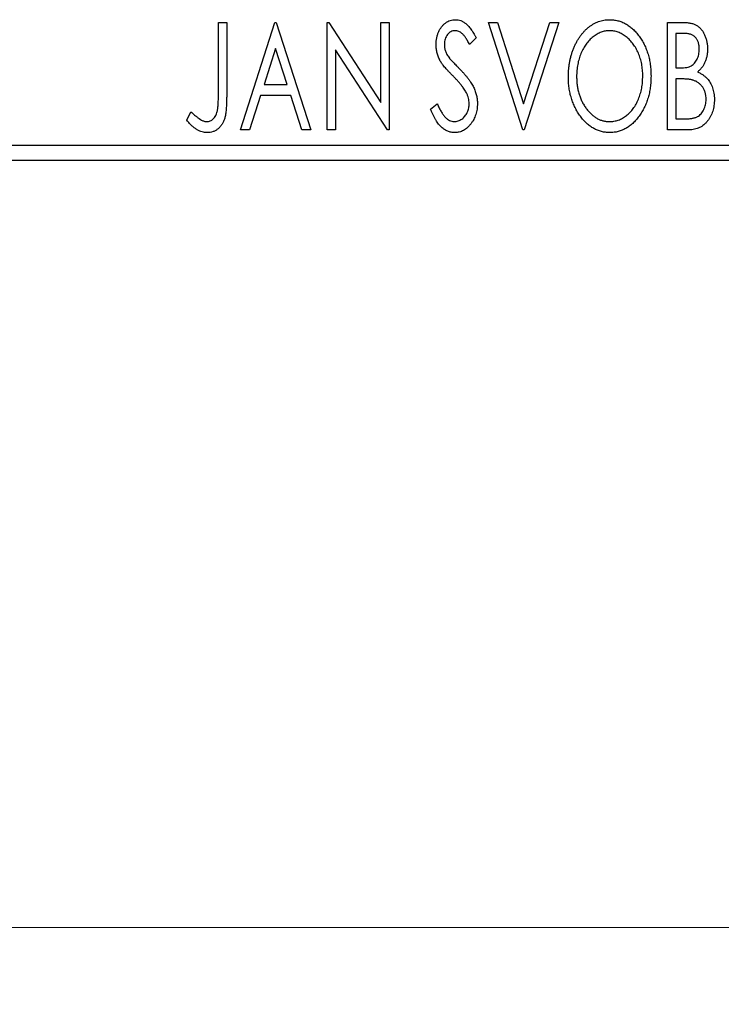
# Model space of a CAD drawing. Units: millimetres. Extents: x 15 to 415, y 5 to 292.
# Drawn here: x 288 to 297, y 126 to 139 of the extents above; entities that cross this region are included whole.
import ezdxf

# ---------------------------------------------------------------- set-up
doc = ezdxf.new("R2010")
doc.units = ezdxf.units.MM
doc.styles.add('SLDTEXTSTYLE0', font='TXT', dxfattribs={"width": 0.75})
doc.dimstyles.new('SLDDIMSTYLE0', dxfattribs={"dimtxt": 3.5, "dimasz": 3.302, "dimexe": 0, "dimexo": 0.0625, "dimgap": 0.875, "dimtad": 1, "dimdec": 0, "dimlfac": 2.5, "dimrnd": 1e-09, "dimzin": 12, "dimdsep": 46, "dimtxsty": 'SLDTEXTSTYLE0', "dimsah": 1, "dimcen": 0.09, "dimadec": 0, "dimazin": 3, "dimtfac": 1, "dimtdec": 0, "dimtofl": 0, "dimtmove": 0, "dimatfit": 3, "dimfxl": 1, "dimfrac": 2, "dimtolj": 1, "dimtzin": 12, "dimarcsym": 0})

# ---------------------------------------------------------------- blocks, each defined once
blk = doc.blocks.new('_D_5')
at = {"color": 7, "linetype": 'Continuous', "lineweight": 0}
for p, q in [((265.14, 136.06), (265.14, 126.06)), ((304.34, 136.06), (304.34, 126.06)), ((265.14, 127.06), (304.34, 127.06))]:
    blk.add_line(p, q, dxfattribs=at)
at = {"color": 7, "linetype": 'Continuous', "lineweight": 18}
for points in [[(265.14, 127.06), (268.442, 126.552), (268.442, 127.568)], [(304.34, 127.06), (301.038, 127.568), (301.038, 126.552)]]:
    blk.add_solid(points, dxfattribs=at)
at = {"color": 7, "linetype": 'Continuous', "lineweight": 18, "insert": (279.958, 131.572), "char_height": 3.5, "attachment_point": 1, "style": 'SLDTEXTSTYLE0'}
blk.add_mtext('98', dxfattribs=at)

msp = doc.modelspace()

# ---------------------------------------------------------------- linework, layer by layer
at = {"color": 7, "linetype": 'Continuous', "lineweight": 25}
for p, q in [((290.8785, 138.86), (290.9862, 138.86)), ((290.8785, 137.9286), (290.8785, 138.86)), ((290.9862, 138.86), (290.9862, 137.9146)), ((291.1656, 137.46), (291.6144, 138.86)), ((291.6144, 138.86), (291.6323, 138.86)), ((291.6323, 138.86), (292.081, 137.46)), ((292.2964, 138.86), (292.3191, 138.86)), ((292.2964, 137.46), (292.2964, 138.86)), ((292.3191, 138.86), (292.9964, 137.8159)), ((292.9964, 138.86), (293.1041, 138.86)), ((292.9964, 137.8159), (292.9964, 138.86)), ((293.1041, 138.86), (293.1041, 137.46)), ((294.3964, 138.86), (294.5136, 138.86)), ((294.8451, 137.46), (294.3964, 138.86)), ((294.5136, 138.86), (294.8541, 137.7979)), ((294.8541, 137.7979), (295.1946, 138.86)), ((295.3118, 138.86), (294.8631, 137.46)), ((295.1946, 138.86), (295.3118, 138.86)), ((296.7297, 138.86), (296.9277, 138.86)), ((296.7297, 137.46), (296.7297, 138.86)), ((294.2349, 138.6589), (294.1507, 138.5728)), ((296.8374, 138.7164), (296.8374, 138.2677)), ((296.9491, 138.7164), (296.8374, 138.7164)), ((291.6231, 138.5223), (291.4727, 138.0523)), ((291.7739, 138.0523), (291.6231, 138.5223)), ((292.4041, 138.5016), (292.4041, 137.46)), ((293.0797, 137.46), (292.4041, 138.5016)), ((296.8374, 138.2677), (296.8924, 138.2677)), ((296.8374, 138.1241), (296.8374, 137.6036)), ((296.8918, 138.1241), (296.8374, 138.1241)), ((291.4727, 138.0523), (291.7739, 138.0523)), ((291.4267, 137.9087), (291.2829, 137.46)), ((291.8199, 137.9087), (291.4267, 137.9087)), ((291.9638, 137.46), (291.8199, 137.9087)), ((293.6426, 137.7301), (293.7301, 137.801)), ((290.4656, 137.5856), (290.5203, 137.6933)), ((296.8374, 137.6036), (296.9606, 137.6036)), ((291.2829, 137.46), (291.1656, 137.46)), ((292.081, 137.46), (291.9638, 137.46)), ((292.4041, 137.46), (292.2964, 137.46)), ((293.1041, 137.46), (293.0797, 137.46)), ((294.8631, 137.46), (294.8451, 137.46)), ((297.0096, 137.46), (296.7297, 137.46)), ((265.14, 137.26), (304.34, 137.26)), ((304.34, 137.06), (265.14, 137.06))]:
    msp.add_line(p, q, dxfattribs=at)
for points, knots in [([(293.7144, 138.5692), (293.7147, 138.584), (293.7154, 138.6131), (293.7217, 138.6558), (293.7318, 138.6965), (293.7457, 138.7348), (293.7634, 138.7702), (293.7842, 138.8022), (293.8091, 138.8296), (293.8364, 138.8533), (293.8664, 138.8719), (293.8978, 138.8862), (293.9309, 138.8941), (293.9533, 138.8953), (293.9645, 138.8959)], [0, 0, 0, 0, 0.0970748, 0.1913439, 0.2824507, 0.371966, 0.4584327, 0.5416784, 0.6216558, 0.7008806, 0.7783697, 0.8528441, 0.9260892, 1, 1, 1, 1]), ([(293.9645, 138.8959), (293.9765, 138.8953), (294.0006, 138.8942), (294.0359, 138.8842), (294.0696, 138.8678), (294.0966, 138.8493), (294.1174, 138.8309), (294.1338, 138.8143), (294.1499, 138.7947), (294.1669, 138.7729), (294.1835, 138.7481), (294.2008, 138.7209), (294.2177, 138.6908), (294.229, 138.6698), (294.2349, 138.6589)], [0, 0, 0, 0, 0.09503168, 0.19014107, 0.28774336, 0.39094796, 0.44703426, 0.50823369, 0.57491012, 0.64770286, 0.7264879, 0.81124831, 0.90235566, 1, 1, 1, 1]), ([(295.4374, 138.1538), (295.4376, 138.1705), (295.4381, 138.2035), (295.4416, 138.2527), (295.4471, 138.301), (295.455, 138.3483), (295.4647, 138.3948), (295.4773, 138.4402), (295.4913, 138.4849), (295.5084, 138.5281), (295.5265, 138.5701), (295.5472, 138.6096), (295.5689, 138.647), (295.5922, 138.682), (295.6176, 138.7145), (295.6442, 138.7449), (295.6725, 138.7731), (295.7026, 138.7985), (295.7334, 138.8215), (295.7654, 138.8411), (295.7977, 138.8582), (295.8308, 138.8718), (295.8644, 138.8827), (295.8988, 138.8901), (295.9338, 138.8952), (295.9574, 138.8957), (295.9692, 138.8959)], [0, 0, 0, 0, 0.0494916, 0.0982509, 0.1463843, 0.194002, 0.240888, 0.2875509, 0.3339665, 0.3801676, 0.4257212, 0.4698566, 0.5127158, 0.5541933, 0.5950051, 0.6349877, 0.674496, 0.713541, 0.7519022, 0.7888516, 0.8249077, 0.860424, 0.8951483, 0.9298815, 0.9649479, 1, 1, 1, 1]), ([(295.9692, 138.8959), (295.9882, 138.8952), (296.0256, 138.8939), (296.0807, 138.884), (296.1331, 138.8668), (296.1836, 138.8439), (296.2311, 138.8134), (296.2763, 138.7766), (296.319, 138.733), (296.3589, 138.6834), (296.3954, 138.6292), (296.4273, 138.5713), (296.4541, 138.5103), (296.4765, 138.4463), (296.4935, 138.3792), (296.5055, 138.309), (296.5129, 138.2358), (296.5139, 138.1859), (296.5144, 138.1606)], [0, 0, 0, 0, 0.0561311, 0.1105447, 0.1644907, 0.2185862, 0.2737983, 0.3307026, 0.3904289, 0.4536263, 0.5184695, 0.583082, 0.6485794, 0.7149233, 0.7830084, 0.8527563, 0.9251557, 1, 1, 1, 1]), ([(296.9277, 138.86), (296.9375, 138.8599), (296.9563, 138.8598), (296.9836, 138.8577), (297.0093, 138.8547), (297.0332, 138.8503), (297.0554, 138.8446), (297.0759, 138.838), (297.0947, 138.8299), (297.1172, 138.8171), (297.1429, 138.7976), (297.1706, 138.7696), (297.1939, 138.7354), (297.214, 138.6968), (297.23, 138.6545), (297.242, 138.6094), (297.2491, 138.562), (297.2499, 138.5296), (297.2503, 138.5131)], [0, 0, 0, 0, 0.0539059, 0.104305, 0.1518072, 0.1971398, 0.2388694, 0.2786923, 0.3165266, 0.3522657, 0.4222268, 0.4940536, 0.5699633, 0.6506276, 0.7349384, 0.8201633, 0.9086973, 1, 1, 1, 1]), ([(293.9631, 138.7523), (293.9531, 138.7518), (293.9335, 138.7508), (293.9059, 138.7404), (293.8813, 138.7238), (293.8603, 138.7013), (293.8433, 138.6743), (293.8308, 138.6439), (293.8235, 138.6104), (293.8225, 138.5871), (293.8221, 138.5751)], [0, 0, 0, 0, 0.1184078, 0.2319401, 0.3456516, 0.4682545, 0.5946307, 0.7231764, 0.8574296, 1, 1, 1, 1]), ([(294.1507, 138.5728), (294.146, 138.5816), (294.137, 138.5985), (294.1231, 138.6224), (294.1101, 138.644), (294.0974, 138.6632), (294.0854, 138.68), (294.0739, 138.6948), (294.0628, 138.707), (294.0491, 138.7201), (294.0318, 138.733), (294.0099, 138.7442), (293.9868, 138.7509), (293.971, 138.7519), (293.9631, 138.7523)], [0, 0, 0, 0, 0.1097607, 0.210457, 0.3030439, 0.386733, 0.4624946, 0.5304581, 0.5914886, 0.6437614, 0.7383907, 0.8269775, 0.9133974, 1, 1, 1, 1]), ([(295.9739, 138.7523), (295.9646, 138.7521), (295.9459, 138.7518), (295.9181, 138.7476), (295.8907, 138.7415), (295.8636, 138.7328), (295.837, 138.7211), (295.8105, 138.7074), (295.7847, 138.691), (295.7593, 138.6722), (295.7346, 138.6517), (295.7117, 138.6287), (295.6897, 138.6044), (295.6693, 138.5782), (295.6502, 138.5504), (295.6324, 138.5208), (295.6162, 138.4894), (295.5964, 138.4451), (295.5756, 138.3866), (295.5581, 138.3126), (295.5472, 138.2347), (295.5458, 138.1815), (295.5451, 138.1544)], [0, 0, 0, 0, 0.0345403, 0.0690479, 0.1033755, 0.1381923, 0.1739026, 0.2104877, 0.2480226, 0.2870235, 0.3267056, 0.3664852, 0.406812, 0.4476159, 0.4890671, 0.531328, 0.5748578, 0.6195021, 0.7103224, 0.8036588, 0.8998126, 1, 1, 1, 1]), ([(296.4067, 138.1608), (296.4065, 138.1744), (296.4063, 138.2013), (296.4032, 138.241), (296.3992, 138.2799), (296.393, 138.3177), (296.3849, 138.3545), (296.375, 138.3902), (296.3635, 138.4251), (296.3504, 138.4589), (296.3356, 138.4914), (296.3193, 138.5223), (296.3016, 138.5515), (296.2825, 138.579), (296.2621, 138.605), (296.2398, 138.629), (296.2165, 138.6517), (296.1916, 138.6722), (296.166, 138.691), (296.1398, 138.7074), (296.1131, 138.7211), (296.0862, 138.7328), (296.0586, 138.7415), (296.0307, 138.7475), (296.0025, 138.7518), (295.9835, 138.7521), (295.9739, 138.7523)], [0, 0, 0, 0, 0.0501967, 0.0994661, 0.1475107, 0.194852, 0.2412901, 0.2868849, 0.3320877, 0.3770155, 0.4211564, 0.4641967, 0.5062816, 0.547566, 0.5882145, 0.6286324, 0.6685313, 0.708592, 0.7479832, 0.7859183, 0.8229149, 0.8590449, 0.8946202, 0.929721, 0.9646696, 1, 1, 1, 1]), ([(297.1426, 138.5106), (297.1421, 138.5257), (297.1412, 138.5547), (297.1325, 138.5957), (297.1179, 138.6315), (297.1008, 138.6572), (297.0842, 138.6748), (297.0699, 138.6859), (297.0538, 138.6953), (297.0362, 138.7032), (297.0168, 138.7089), (296.9958, 138.7135), (296.9729, 138.7159), (296.9572, 138.7163), (296.9491, 138.7164)], [0, 0, 0, 0, 0.14079732, 0.26857452, 0.38601638, 0.49789287, 0.55311183, 0.60933688, 0.66572231, 0.7255273, 0.78726398, 0.8537881, 0.92448542, 1, 1, 1, 1]), ([(293.7696, 138.356), (293.7611, 138.3726), (293.7442, 138.4055), (293.7271, 138.4584), (293.7161, 138.5131), (293.715, 138.5503), (293.7144, 138.5692)], [0, 0, 0, 0, 0.2502772, 0.4985665, 0.7462313, 1, 1, 1, 1]), ([(293.8221, 138.5751), (293.8228, 138.5601), (293.8243, 138.5303), (293.8332, 138.4935), (293.8443, 138.4643), (293.8561, 138.4417), (293.8701, 138.4179), (293.8813, 138.4023), (293.8871, 138.3942)], [0, 0, 0, 0, 0.2285306, 0.4568097, 0.5765258, 0.7065777, 0.8466134, 1, 1, 1, 1]), ([(296.8924, 138.2677), (296.908, 138.268), (296.9372, 138.2685), (296.9777, 138.2732), (297.0116, 138.2818), (297.0397, 138.2937), (297.0631, 138.3098), (297.083, 138.3299), (297.101, 138.3533), (297.1155, 138.3806), (297.1276, 138.4105), (297.1361, 138.4424), (297.1418, 138.476), (297.1423, 138.4989), (297.1426, 138.5106)], [0, 0, 0, 0, 0.1168888, 0.2183981, 0.3044144, 0.37771, 0.4456174, 0.5153589, 0.5882461, 0.6655634, 0.7462255, 0.8288621, 0.9124641, 1, 1, 1, 1]), ([(297.2503, 138.5131), (297.25, 138.4976), (297.2494, 138.4673), (297.2425, 138.423), (297.2323, 138.3808), (297.2178, 138.341), (297.1993, 138.3039), (297.1765, 138.2705), (297.1499, 138.2404), (297.1294, 138.2237), (297.119, 138.2152)], [0, 0, 0, 0, 0.1372083, 0.269039, 0.3973971, 0.5230348, 0.6449049, 0.7645023, 0.8815887, 1, 1, 1, 1]), ([(293.8871, 138.3942), (293.8892, 138.3914), (293.8943, 138.3849), (293.9039, 138.3745), (293.9161, 138.361), (293.9314, 138.3451), (293.9494, 138.3261), (293.9705, 138.3049), (293.9943, 138.2808), (294.0112, 138.2638), (294.02, 138.2548)], [0, 0, 0, 0, 0.05387351, 0.12809022, 0.22080972, 0.33715036, 0.47201099, 0.62742368, 0.80341999, 1, 1, 1, 1]), ([(293.9314, 138.1656), (293.921, 138.1761), (293.901, 138.1962), (293.8734, 138.2261), (293.8483, 138.2531), (293.8267, 138.2782), (293.8079, 138.3008), (293.7919, 138.321), (293.7796, 138.3392), (293.7727, 138.3508), (293.7696, 138.356)], [0, 0, 0, 0, 0.1773563, 0.3397571, 0.4871564, 0.6189278, 0.7366281, 0.8387592, 0.9266456, 1, 1, 1, 1]), ([(294.02, 138.2548), (294.0308, 138.2437), (294.0516, 138.2222), (294.0811, 138.1899), (294.1081, 138.1586), (294.1322, 138.1279), (294.1539, 138.0985), (294.1731, 138.0699), (294.1894, 138.0421), (294.2075, 138.0066), (294.2254, 137.9626), (294.2414, 137.9097), (294.251, 137.8563), (294.2522, 137.8207), (294.2528, 137.803)], [0, 0, 0, 0, 0.0884709, 0.1720727, 0.2512661, 0.3258043, 0.3957073, 0.46152, 0.5231185, 0.5809823, 0.6900491, 0.7953609, 0.8983621, 1, 1, 1, 1]), ([(294.1098, 137.9424), (294.1054, 137.9504), (294.0962, 137.967), (294.0801, 137.9919), (294.0615, 138.0181), (294.0406, 138.0455), (294.0168, 138.0738), (293.9907, 138.1035), (293.9621, 138.1344), (293.9419, 138.155), (293.9314, 138.1656)], [0, 0, 0, 0, 0.0954913, 0.1988784, 0.310435, 0.4311541, 0.5596598, 0.6976038, 0.8443511, 1, 1, 1, 1]), ([(295.9776, 137.4241), (295.9589, 137.4247), (295.9222, 137.4259), (295.8683, 137.4366), (295.8166, 137.453), (295.7671, 137.4766), (295.72, 137.5069), (295.6752, 137.5441), (295.6325, 137.5877), (295.5929, 137.6375), (295.5564, 137.6916), (295.5246, 137.7495), (295.4976, 137.8101), (295.4758, 137.8736), (295.4581, 137.9396), (295.4464, 138.0086), (295.4389, 138.0803), (295.4379, 138.129), (295.4374, 138.1538)], [0, 0, 0, 0, 0.0556061, 0.109544, 0.1631738, 0.2171968, 0.2725175, 0.3299793, 0.3905309, 0.454216, 0.5197393, 0.5850295, 0.6509588, 0.7173801, 0.7851694, 0.8545496, 0.9260433, 1, 1, 1, 1]), ([(295.5451, 138.1544), (295.5455, 138.1342), (295.5462, 138.0945), (295.5522, 138.0363), (295.562, 137.9805), (295.5757, 137.9271), (295.5934, 137.8759), (295.615, 137.8272), (295.6407, 137.781), (295.6699, 137.7376), (295.7018, 137.698), (295.7358, 137.6633), (295.7713, 137.6338), (295.8086, 137.6098), (295.8474, 137.5906), (295.8883, 137.5776), (295.9306, 137.569), (295.9594, 137.5681), (295.9739, 137.5677)], [0, 0, 0, 0, 0.0753643, 0.147921, 0.2180392, 0.286465, 0.353628, 0.4196634, 0.4850688, 0.550645, 0.6143665, 0.6745356, 0.7315093, 0.7862592, 0.8397554, 0.892579, 0.9458565, 1, 1, 1, 1]), ([(295.9739, 137.5677), (295.9838, 137.5679), (296.0032, 137.5682), (296.0321, 137.5721), (296.0604, 137.5781), (296.0881, 137.5871), (296.1153, 137.598), (296.1421, 137.611), (296.1679, 137.6274), (296.1934, 137.6454), (296.2176, 137.666), (296.2411, 137.688), (296.2625, 137.7124), (296.2831, 137.738), (296.3019, 137.7658), (296.3197, 137.7951), (296.3356, 137.8265), (296.3555, 137.8707), (296.376, 137.9294), (296.3942, 138.0031), (296.4045, 138.0808), (296.4059, 138.1338), (296.4067, 138.1608)], [0, 0, 0, 0, 0.0362138, 0.0716518, 0.107277, 0.1427016, 0.1787329, 0.2152619, 0.2525615, 0.291103, 0.330244, 0.3697354, 0.4095189, 0.4499951, 0.4909091, 0.5331107, 0.5761152, 0.6206969, 0.7117148, 0.8046664, 0.9002973, 1, 1, 1, 1]), ([(296.5144, 138.1606), (296.5139, 138.1354), (296.5129, 138.0859), (296.5054, 138.0132), (296.4935, 137.9433), (296.4764, 137.8763), (296.4542, 137.8123), (296.4275, 137.751), (296.3958, 137.6928), (296.3592, 137.6384), (296.3196, 137.5884), (296.2773, 137.5446), (296.233, 137.5071), (296.186, 137.4769), (296.137, 137.453), (296.0856, 137.4365), (296.0323, 137.426), (295.996, 137.4247), (295.9776, 137.4241)], [0, 0, 0, 0, 0.0748233, 0.1471867, 0.2171589, 0.285461, 0.3525416, 0.4183948, 0.4839564, 0.5494938, 0.6131851, 0.6731484, 0.7303836, 0.7852873, 0.8390007, 0.8919241, 0.9454104, 1, 1, 1, 1]), ([(297.0632, 138.1076), (297.0587, 138.1089), (297.0491, 138.1119), (297.0334, 138.1151), (297.0153, 138.1179), (296.995, 138.12), (296.9724, 138.1222), (296.9476, 138.123), (296.9205, 138.124), (296.9017, 138.1241), (296.8918, 138.1241)], [0, 0, 0, 0, 0.0811778, 0.1741609, 0.2793292, 0.3985584, 0.5289391, 0.6735815, 0.8295189, 1, 1, 1, 1]), ([(297.119, 138.2152), (297.1321, 138.2092), (297.1573, 138.1975), (297.1915, 138.1764), (297.2212, 138.1542), (297.2461, 138.1295), (297.2673, 138.103), (297.2861, 138.0743), (297.3022, 138.043), (297.3157, 138.0092), (297.3265, 137.9735), (297.3345, 137.9361), (297.3389, 137.8972), (297.3396, 137.8708), (297.34, 137.8574)], [0, 0, 0, 0, 0.09682257, 0.18556899, 0.26816434, 0.3447077, 0.41946301, 0.49495575, 0.57387391, 0.65474242, 0.73846766, 0.82289834, 0.91044555, 1, 1, 1, 1]), ([(297.2323, 137.8574), (297.2318, 137.872), (297.2308, 137.9006), (297.2223, 137.942), (297.2077, 137.9803), (297.1881, 138.0155), (297.1635, 138.0467), (297.1342, 138.0728), (297.1007, 138.0939), (297.0758, 138.1029), (297.0632, 138.1076)], [0, 0, 0, 0, 0.1353417, 0.2643892, 0.3893344, 0.5133734, 0.6360145, 0.7555856, 0.8757195, 1, 1, 1, 1]), ([(290.729, 137.5677), (290.7364, 137.5681), (290.7513, 137.569), (290.7729, 137.5761), (290.7934, 137.5873), (290.8121, 137.6032), (290.8296, 137.6223), (290.8438, 137.6452), (290.8558, 137.6706), (290.863, 137.6945), (290.8673, 137.7163), (290.8704, 137.7365), (290.8727, 137.7601), (290.8751, 137.7871), (290.8766, 137.8176), (290.8778, 137.8515), (290.8782, 137.8889), (290.8784, 137.915), (290.8785, 137.9286)], [0, 0, 0, 0, 0.0514304, 0.1030522, 0.1555203, 0.2125772, 0.2726604, 0.3341106, 0.3984392, 0.4668695, 0.5058665, 0.5530424, 0.6077611, 0.6701563, 0.7408631, 0.8192782, 0.9054328, 1, 1, 1, 1]), ([(290.9862, 137.9146), (290.9862, 137.8971), (290.9862, 137.8636), (290.9846, 137.8152), (290.9828, 137.7711), (290.98, 137.7311), (290.9765, 137.6952), (290.9719, 137.6634), (290.9672, 137.6357), (290.9589, 137.605), (290.9466, 137.5711), (290.9275, 137.5344), (290.9037, 137.5021), (290.876, 137.4742), (290.8443, 137.4517), (290.8091, 137.4356), (290.7706, 137.4257), (290.7438, 137.4246), (290.7301, 137.4241)], [0, 0, 0, 0, 0.0838991, 0.1610998, 0.2320564, 0.2959227, 0.3536456, 0.404849, 0.4499937, 0.4885177, 0.5573606, 0.6227853, 0.6863167, 0.7491312, 0.8106227, 0.8718518, 0.9343112, 1, 1, 1, 1]), ([(294.1451, 137.805), (294.1447, 137.8166), (294.1437, 137.84), (294.1372, 137.8748), (294.1257, 137.9092), (294.1152, 137.9312), (294.1098, 137.9424)], [0, 0, 0, 0, 0.2432962, 0.4902288, 0.739756, 1, 1, 1, 1]), ([(293.9572, 137.4241), (293.9494, 137.4243), (293.9338, 137.4247), (293.9109, 137.4284), (293.8883, 137.4334), (293.8665, 137.4416), (293.845, 137.4512), (293.8244, 137.4636), (293.8042, 137.4779), (293.7845, 137.4945), (293.7652, 137.5138), (293.7465, 137.536), (293.7282, 137.5612), (293.7104, 137.5892), (293.6927, 137.6202), (293.6753, 137.6541), (293.6585, 137.691), (293.648, 137.7168), (293.6426, 137.7301)], [0, 0, 0, 0, 0.0504011, 0.0994769, 0.1487573, 0.1984261, 0.2485735, 0.2993509, 0.3522316, 0.4070993, 0.4647351, 0.5268175, 0.5928694, 0.6640262, 0.7399998, 0.8214849, 0.9078409, 1, 1, 1, 1]), ([(293.7301, 137.801), (293.7378, 137.7827), (293.7525, 137.7478), (293.7778, 137.7003), (293.8038, 137.6598), (293.8307, 137.6266), (293.8586, 137.6003), (293.8878, 137.5817), (293.9182, 137.5698), (293.9391, 137.5684), (293.9494, 137.5677)], [0, 0, 0, 0, 0.1767912, 0.3356218, 0.4771242, 0.6026686, 0.714215, 0.8152475, 0.9089404, 1, 1, 1, 1]), ([(293.9494, 137.5677), (293.9582, 137.568), (293.9757, 137.5687), (294.0014, 137.5754), (294.0263, 137.5854), (294.0499, 137.5999), (294.0722, 137.6172), (294.0912, 137.6384), (294.1081, 137.6617), (294.1213, 137.688), (294.1319, 137.7158), (294.1393, 137.7448), (294.1445, 137.7746), (294.1449, 137.7947), (294.1451, 137.805)], [0, 0, 0, 0, 0.0773839, 0.1534457, 0.2315016, 0.3128802, 0.3958337, 0.4783391, 0.56194, 0.6478588, 0.7356823, 0.8230981, 0.9104213, 1, 1, 1, 1]), ([(294.2528, 137.803), (294.2525, 137.7905), (294.252, 137.7657), (294.248, 137.7292), (294.2413, 137.6939), (294.2317, 137.6599), (294.2197, 137.627), (294.2047, 137.5955), (294.1872, 137.5653), (294.1673, 137.5367), (294.1453, 137.5106), (294.1221, 137.4874), (294.0976, 137.4679), (294.0718, 137.4519), (294.0448, 137.4396), (294.0167, 137.4304), (293.9874, 137.425), (293.9673, 137.4244), (293.9572, 137.4241)], [0, 0, 0, 0, 0.0707021, 0.1396422, 0.2067536, 0.2730229, 0.3387467, 0.4040781, 0.4692816, 0.5355426, 0.600284, 0.661802, 0.7203493, 0.7766872, 0.8323675, 0.8872254, 0.9429681, 1, 1, 1, 1]), ([(296.9606, 137.6036), (296.9693, 137.6037), (296.9863, 137.604), (297.0108, 137.605), (297.0335, 137.6072), (297.0543, 137.6107), (297.0735, 137.6144), (297.0908, 137.6195), (297.1063, 137.6253), (297.1245, 137.6344), (297.145, 137.6485), (297.1667, 137.6696), (297.1859, 137.6946), (297.2022, 137.7234), (297.2155, 137.7548), (297.2255, 137.7878), (297.2311, 137.8222), (297.2319, 137.8456), (297.2323, 137.8574)], [0, 0, 0, 0, 0.0618677, 0.1191757, 0.1727344, 0.2220638, 0.2677475, 0.3102291, 0.3489684, 0.3842813, 0.4529079, 0.5231803, 0.5963594, 0.674467, 0.7552532, 0.8356122, 0.9169619, 1, 1, 1, 1]), ([(297.34, 137.8574), (297.3397, 137.8437), (297.3392, 137.8169), (297.3349, 137.7775), (297.328, 137.7398), (297.3181, 137.7037), (297.3054, 137.6691), (297.2901, 137.636), (297.2716, 137.6046), (297.2509, 137.5751), (297.2277, 137.5481), (297.2022, 137.5245), (297.1747, 137.5047), (297.1456, 137.4881), (297.1142, 137.4755), (297.081, 137.4667), (297.0459, 137.4607), (297.0219, 137.4603), (297.0096, 137.46)], [0, 0, 0, 0, 0.0708159, 0.1390702, 0.2051483, 0.2694749, 0.332965, 0.3960746, 0.4584294, 0.5213749, 0.5828931, 0.6429266, 0.7009132, 0.758215, 0.8162765, 0.8755438, 0.9364304, 1, 1, 1, 1]), ([(290.5203, 137.6933), (290.5335, 137.6816), (290.5582, 137.6596), (290.5947, 137.6307), (290.627, 137.6064), (290.6485, 137.5937), (290.6583, 137.5879)], [0, 0, 0, 0, 0.30390477, 0.5700153, 0.80314486, 1, 1, 1, 1]), ([(290.7301, 137.4241), (290.7194, 137.4245), (290.6979, 137.4254), (290.666, 137.4326), (290.6342, 137.4435), (290.6023, 137.4596), (290.5698, 137.4815), (290.5361, 137.5099), (290.5009, 137.5451), (290.4778, 137.5717), (290.4656, 137.5856)], [0, 0, 0, 0, 0.1000151, 0.2011156, 0.3049077, 0.4144967, 0.5344051, 0.6711115, 0.8264418, 1, 1, 1, 1]), ([(290.6583, 137.5879), (290.6642, 137.5849), (290.6758, 137.579), (290.6935, 137.5724), (290.7114, 137.5687), (290.7232, 137.568), (290.729, 137.5677)], [0, 0, 0, 0, 0.2686451, 0.5220075, 0.7650195, 1, 1, 1, 1])]:
    msp.add_open_spline(points, degree=3, knots=knots, dxfattribs=at)

# ---------------------------------------------------------------- dimensions: what is measured, and where the dimension line sits
at = {"color": 7, "linetype": 'Continuous', "lineweight": 18}
dim = msp.add_linear_dim(base=(304.34, 127.06), p1=(265.14, 137.06), p2=(304.34, 137.06), dimstyle='SLDDIMSTYLE0', dxfattribs=at)
dim.commit()
dim.dimension.update_dxf_attribs({"geometry": '_D_5', "text_midpoint": (282.5442, 127.06), "dimtype": 160})

doc.saveas('drawing.dxf')
